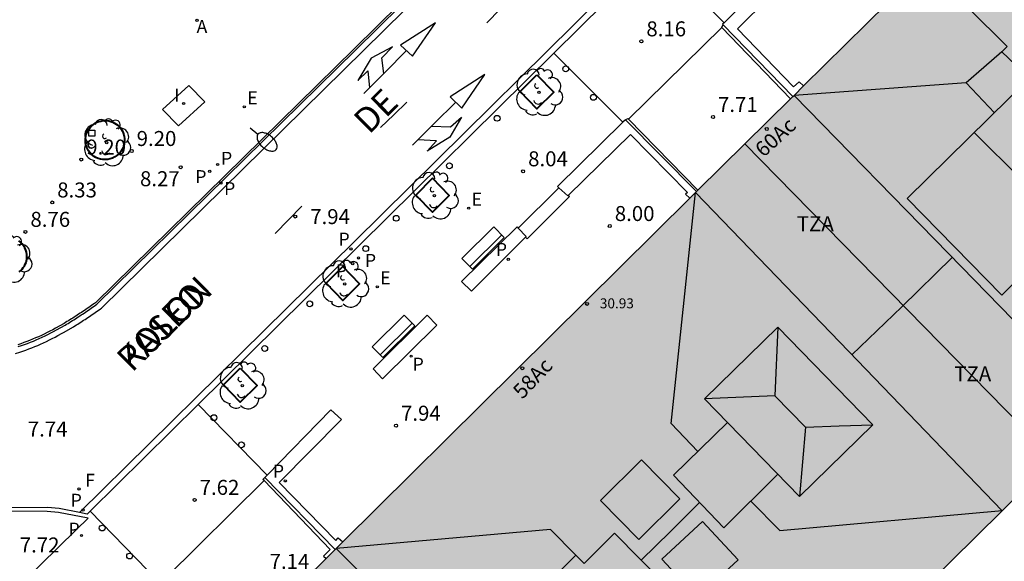
# Model space of a CAD drawing. Units: metres. Extents: x 583093 to 583445, y 4797289 to 4797541.
# Drawn here: x 583229 to 583279, y 4797487 to 4797514 of the extents above; entities that cross this region are included whole.
import ezdxf
from ezdxf.enums import TextEntityAlignment as Align

# ---------------------------------------------------------------- set-up
doc = ezdxf.new("R2010")
doc.units = ezdxf.units.M
for name, color, linetype in [('020204', 9, 'Continuous'), ('020308', 9, 'Continuous'), ('060108', 9, 'Continuous'), ('060113', 4, 'Continuous'), ('060126', 9, 'Continuous'), ('060130', 9, 'Continuous'), ('070105', 6, 'Continuous'), ('080106', 1, 'Continuous'), ('080109', 9, 'Continuous'), ('080110', 9, 'Continuous'), ('080125', 6, 'Continuous'), ('080201', 9, 'Continuous'), ('080202', 9, 'Continuous'), ('080303', 9, 'Continuous'), ('080306', 9, 'Continuous'), ('080308', 9, 'Continuous'), ('080311', 9, 'Continuous'), ('080312', 8, 'Continuous'), ('090202', 1, 'Continuous'), ('100101', 9, 'Continuous'), ('100105', 3, 'Continuous'), ('100116', 71, 'Continuous'), ('100202', 3, 'Continuous'), ('200205', 4, 'Continuous'), ('200305', 4, 'Continuous'), ('210203', 4, 'Continuous'), ('210205', 4, 'Continuous'), ('210303', 4, 'Continuous'), ('210305', 4, 'Continuous'), ('220207', 9, 'Continuous'), ('220307', 9, 'Continuous'), ('240204', 9, 'Continuous'), ('240304', 9, 'Continuous'), ('250202', 9, 'Continuous'), ('250207', 9, 'Continuous'), ('260101', 9, 'Continuous'), ('260202', 9, 'Continuous'), ('270104', 9, 'Continuous'), ('270204', 9, 'Continuous'), ('270304', 9, 'Continuous'), ('990501', 21, 'Continuous')]:
    doc.layers.add(name, color=color, linetype=linetype)
doc.layers.add('080111', color=7, linetype='Continuous', lineweight=30)
doc.layers.add('080118', color=9, linetype='Continuous', lineweight=30)
doc.styles.add('ARIAL', font='ARIAL.TTF', dxfattribs={"height": 1})
doc.styles.add('ARIALI', font='ARIALI.TTF', dxfattribs={"height": 1})
doc.styles.add('ROMANS', font='romans__.ttf', dxfattribs={"height": 1})
doc.styles.get("Standard").update_dxf_attribs({"font": 'txt.shx'})

# ---------------------------------------------------------------- blocks, each defined once
blk = doc.blocks.new('REIND')
blk.add_circle((0, 0), 0.055)
blk = doc.blocks.new('PLUVI3')
blk.add_circle((0, 0), 0.055)
blk = doc.blocks.new('ABAS')
blk.add_circle((0, 0), 0.055)
blk = doc.blocks.new('REGALU')
blk.add_circle((0, 0), 0.055)
blk = doc.blocks.new('PLUVI2')
blk.add_circle((0, 0), 0.055)
blk = doc.blocks.new('PUNTO')
blk.add_circle((0, 0), 0.075)
blk = doc.blocks.new('COTAPU')
blk.add_circle((0, 0), 0.075)
blk = doc.blocks.new('BloquePortal')
blk.add_circle((0, 0), 0.075)
at = {"flags": 5}
blk.add_attdef('INDICE', text='', height=0.75, dxfattribs=at).set_placement((0, 0), align=Align.MIDDLE_CENTER)
blk = doc.blocks.new('ARBOL')
blk.add_circle((0, 0), 0.0587)
for centre, radius, start, end in [((-0.28, 0.855), 0.3, 359.2878, 173.6078), ((0.097, 0.97), 0.21, 23.1565, 160.4665), ((0.438, 0.881), 0.24, 301.578, 139.328), ((-0.564, 0.381), 0.532, 92.28, 254.58), ((0.656, 0.288), 0.443, 319.8556, 114.7656), ((-0.091, 0.321), 0.12, 119.14, 310.56), ((0.819, -0.249), 0.383, 235.5275, 62.0275), ((-0.556, -0.339), 0.555, 142.64, 266.54), ((-0.039, -0.384), 0.21, 189.64, 323.88), ((-0.301, -0.676), 0.45, 213.78, 295.32), ((0.299, -0.624), 0.532, 224.67, 0.24)]:
    blk.add_arc(centre, radius, start, end)
blk = doc.blocks.new('HUEPIV')
blk.add_circle((0, 0), 0.145)
blk = doc.blocks.new('FAREDI')
blk.add_line((0, 0), (0.5, 0))
blk.add_lwpolyline([(0.5, 0, 0.159986), (0.538, -0.117, 0.106322), (0.675, -0.238, 0.071006), (0.858, -0.309, 0.057309), (1.099, -0.337, 0.057309), (1.339, -0.309, 0.071006), (1.522, -0.238, 0.106322), (1.659, -0.117, 0.159986), (1.697, 0, 0.159986), (1.659, 0.117, 0.106322), (1.522, 0.238, 0.071006), (1.339, 0.309, 0.057309), (1.099, 0.337, 0.057309), (0.858, 0.309, 0.071006), (0.675, 0.238, 0.106322), (0.538, 0.117, 0.159986)], format="xyb", close=True)
blk = doc.blocks.new('FOCO')
at = {"flags": 128}
blk.add_lwpolyline([(-0.152, 0.152), (0.152, 0.152), (0.152, -0.152), (-0.152, -0.152), (-0.152, 0.152)], dxfattribs=at)
blk = doc.blocks.new('BANCO')
blk.add_line((1.125, 0.1875), (-1.125, 0.1875))
blk.add_lwpolyline([(1.125, 0.75), (1.125, 0), (-1.125, 0), (-1.125, 0.75)], close=True)
blk = doc.blocks.new('OPTICA')
blk.add_circle((0, 0), 0.055)

msp = doc.modelspace()

# ---------------------------------------------------------------- hatches: boundary and pattern name
at = {"layer": '990501'}
h = msp.add_hatch(color=256, dxfattribs=at)
h.paths.add_polyline_path([(583265.526, 4797507.678), (583281.015, 4797491.895), (583283.301, 4797494.138), (583283.444, 4797494.278), (583283.64, 4797494.472), (583299.578, 4797510.266), (583291.899, 4797518.191), (583284.236, 4797526.099), (583268.471, 4797510.58), (583267.99, 4797510.107), (583267.936, 4797510.054), (583267.81, 4797509.929)])
h.paths.add_polyline_path([(583282.592, 4797513.72), (583284.878, 4797511.415), (583287.219, 4797509.054), (583286.189, 4797508.011), (583285.16, 4797506.969), (583282.813, 4797509.333), (583280.497, 4797511.664), (583281.545, 4797512.692)], flags=0)
msp.add_hatch(color=256, dxfattribs=at).paths.add_polyline_path([(583242.471, 4797484.882), (583244.553, 4797486.935), (583245.022, 4797487.397), (583245.072, 4797487.447), (583245.403, 4797487.775), (583254.066, 4797496.346), (583262.776, 4797504.965), (583263.061, 4797505.247), (583263.111, 4797505.296), (583263.18, 4797505.364), (583265.526, 4797507.678), (583281.015, 4797491.895), (583278.405, 4797489.333), (583278.385, 4797489.313), (583269.535, 4797480.58), (583260.663, 4797471.827), (583257.96, 4797469.162)])

# ---------------------------------------------------------------- linework, layer by layer
at = {"layer": '060108'}
for points in [[(583229.165, 4797497.542, 7.904), (583229.317, 4797497.594, 7.906), (583229.469, 4797497.647, 7.908), (583229.619, 4797497.703, 7.91), (583229.769, 4797497.761, 7.912), (583229.918, 4797497.821, 7.914), (583230.066, 4797497.883, 7.916), (583230.213, 4797497.947, 7.918), (583230.359, 4797498.013, 7.92), (583230.505, 4797498.081, 7.922), (583230.649, 4797498.151, 7.924), (583230.792, 4797498.223, 7.926), (583230.934, 4797498.297, 7.928), (583231.075, 4797498.372, 7.93), (583231.291, 4797498.492, 7.934), (583231.504, 4797498.616, 7.938), (583231.579, 4797498.66, 7.939), (583231.653, 4797498.704, 7.94), (583231.727, 4797498.749, 7.941), (583231.801, 4797498.795, 7.943), (583231.875, 4797498.84, 7.944), (583231.948, 4797498.887, 7.945), (583232.021, 4797498.933, 7.947), (583232.094, 4797498.98, 7.948), (583232.167, 4797499.027, 7.95), (583232.239, 4797499.075, 7.951), (583232.311, 4797499.123, 7.952), (583232.384, 4797499.171, 7.954), (583232.456, 4797499.219, 7.955), (583232.527, 4797499.267, 7.957), (583232.599, 4797499.316, 7.958), (583232.671, 4797499.365, 7.959), (583232.743, 4797499.414, 7.961), (583232.814, 4797499.462, 7.962), (583232.886, 4797499.511, 7.964), (583232.957, 4797499.56, 7.965), (583233.029, 4797499.609, 7.967), (583233.1, 4797499.658, 7.968), (583246.044, 4797512.366, 8.298), (583260.788, 4797526.897, 8.65)], [(583261.032, 4797517.224, 8.166), (583255.972, 4797512.225, 8.042)], [(583255.972, 4797512.225, 8.042), (583246.235, 4797502.607, 7.802), (583239.436, 4797495.902, 7.65), (583238.167, 4797494.65, 7.623)], [(583238.167, 4797494.65, 7.623), (583232.756, 4797489.313, 7.51)], [(583232.227, 4797489.239, 7.535), (583231.212, 4797489.443, 7.611), (583230.624, 4797489.489, 7.63), (583221.185, 4797489.42, 7.756)], [(583232.756, 4797489.313, 7.51), (583232.604, 4797489.163, 7.507), (583232.227, 4797489.239, 7.535)]]:
    msp.add_polyline3d(points, dxfattribs=at)
at = {"layer": '060113'}
for points in [[(583278.526, 4797534.45, 8.603), (583278.374, 4797534.376, 8.602), (583278.225, 4797534.296, 8.601), (583278.078, 4797534.213, 8.6), (583277.934, 4797534.124, 8.599), (583277.792, 4797534.031, 8.598), (583277.654, 4797533.934, 8.597), (583277.519, 4797533.832, 8.596), (583277.387, 4797533.726, 8.595), (583277.258, 4797533.616, 8.594), (583277.133, 4797533.503, 8.593), (583273.739, 4797530.181, 8.487), (583261.126, 4797517.755, 8.186), (583245.997, 4797502.805, 7.774), (583239.204, 4797496.107, 7.639), (583232.227, 4797489.239, 7.477)], [(583229.027, 4797497.195, 7.803), (583229.236, 4797497.263, 7.804), (583229.388, 4797497.315, 7.806), (583229.54, 4797497.368, 7.808), (583229.69, 4797497.424, 7.81), (583229.84, 4797497.482, 7.812), (583229.989, 4797497.542, 7.814), (583230.137, 4797497.604, 7.816), (583230.284, 4797497.668, 7.818), (583230.43, 4797497.734, 7.82), (583230.576, 4797497.802, 7.822), (583230.72, 4797497.872, 7.824), (583230.863, 4797497.944, 7.826), (583231.005, 4797498.018, 7.828), (583231.146, 4797498.093, 7.83), (583231.362, 4797498.213, 7.834), (583231.424, 4797498.249, 7.835), (583231.924, 4797498.531, 7.841), (583231.998, 4797498.577, 7.843), (583232.072, 4797498.622, 7.844), (583232.145, 4797498.669, 7.845), (583232.218, 4797498.715, 7.847), (583232.291, 4797498.762, 7.848), (583232.364, 4797498.809, 7.85), (583232.436, 4797498.857, 7.851), (583232.508, 4797498.905, 7.852), (583232.581, 4797498.953, 7.854), (583232.653, 4797499.001, 7.855), (583232.724, 4797499.049, 7.857), (583232.796, 4797499.098, 7.858), (583232.868, 4797499.147, 7.859), (583232.94, 4797499.196, 7.861), (583233.011, 4797499.245, 7.862), (583233.083, 4797499.293, 7.864), (583233.154, 4797499.342, 7.865), (583233.274, 4797499.424, 7.918), (583233.321, 4797499.457, 7.918), (583253.526, 4797519.332, 8.298)]]:
    msp.add_polyline3d(points, dxfattribs=at)
at = {"layer": '060126'}
for points in [[(583259.699, 4797508.917, 8.184), (583264.384, 4797513.502, 8.169)], [(583254.181, 4797503.469, 8.069), (583256.224, 4797505.481, 8.121)], [(583256.758, 4797505.044, 7.957), (583254.629, 4797502.937, 7.919)], [(583256.758, 4797505.044, 7.957), (583256.695, 4797505.108, 7.96)], [(583254.629, 4797502.937, 7.919), (583254.551, 4797503.015, 7.935)], [(583236.554, 4797485.98, 7.647), (583241.465, 4797490.837, 7.714)]]:
    msp.add_polyline3d(points, dxfattribs=at)
at = {"layer": '060130'}
for points in [[(583264.494, 4797513.735, 8.171), (583261.032, 4797517.224, 8.166)], [(583259.429, 4797508.761, 8.185), (583255.972, 4797512.225, 8.042)], [(583241.615, 4797491.117, 7.715), (583238.167, 4797494.65, 7.623)], [(583232.756, 4797489.313, 7.51), (583236.214, 4797485.761, 7.608)]]:
    msp.add_polyline3d(points, dxfattribs=at)
at = {"layer": '070105'}
for points in [[(583268.471, 4797510.58, 8.542), (583268.247, 4797510.783, 8.514), (583267.962, 4797510.527, 8.519), (583265.155, 4797513.433, 8.458), (583268.324, 4797516.586, 8.398), (583267.834, 4797517.049, 8.286), (583264.494, 4797513.735, 8.171)], [(583264.446, 4797513.634, 8.174), (583264.354, 4797513.533, 8.176), (583264.384, 4797513.502, 8.169)], [(583264.384, 4797513.502, 8.169), (583267.81, 4797509.929, 7.389)], [(583264.494, 4797513.735, 8.171), (583264.419, 4797513.659, 8.169), (583264.446, 4797513.634, 8.174)], [(583264.446, 4797513.634, 8.394), (583267.936, 4797510.054, 7.552)], [(583259.549, 4797508.878, 8.187), (583259.429, 4797508.761, 8.185)], [(583259.549, 4797508.878, 8.187), (583259.672, 4797508.945, 8.184), (583259.699, 4797508.917, 8.184)], [(583263.111, 4797505.296, 7.527), (583259.549, 4797508.878, 8.187)], [(583259.699, 4797508.917, 8.184), (583263.18, 4797505.364, 7.393)], [(583259.429, 4797508.761, 8.185), (583256.159, 4797505.541, 8.115), (583256.224, 4797505.481, 8.095)], [(583256.695, 4797505.108, 7.96), (583259.799, 4797508.148, 8.019), (583262.665, 4797505.243, 8.054), (583262.565, 4797505.168, 8.054), (583262.776, 4797504.965, 8.032)], [(583256.224, 4797505.481, 8.095), (583256.662, 4797505.076, 7.96), (583256.695, 4797505.108, 7.96)], [(583254.551, 4797503.015, 7.935), (583251.84, 4797500.32, 7.944), (583251.353, 4797500.803, 7.986), (583254.128, 4797503.524, 8.06)], [(583254.128, 4797503.524, 8.06), (583254.181, 4797503.469, 8.045)], [(583254.181, 4797503.469, 8.045), (583254.586, 4797503.05, 7.935), (583254.551, 4797503.015, 7.935)], [(583241.615, 4797491.117, 7.917), (583244.811, 4797494.382, 7.814), (583245.336, 4797493.889, 7.858), (583242.221, 4797490.737, 7.847), (583245.062, 4797487.849, 7.986), (583245.172, 4797487.975, 7.979), (583245.403, 4797487.775, 7.99)], [(583241.465, 4797490.837, 7.714), (583241.405, 4797490.898, 7.712), (583241.5, 4797491, 7.921)], [(583244.448, 4797487.06, 6.922), (583244.771, 4797487.402, 6.941), (583241.465, 4797490.837, 7.714)], [(583241.5, 4797491, 7.921), (583241.551, 4797491.051, 7.919)], [(583241.5, 4797491, 7.921), (583245.022, 4797487.397, 7.098)], [(583241.551, 4797491.051, 7.919), (583241.615, 4797491.117, 7.917)], [(583244.448, 4797487.06, 6.922), (583244.566, 4797486.948, 6.928)]]:
    msp.add_polyline3d(points, dxfattribs=at)
msp.add_polyline3d([(583249.625, 4797499.113, 7.942), (583246.919, 4797496.431, 7.85), (583247.387, 4797495.934, 7.872), (583250.113, 4797498.612, 7.94)], close=True, dxfattribs=at)
at = {"layer": '080106'}
for points in [[(583264.659, 4797493.748, 34.745), (583261.961, 4797491.105, 35.799), (583264.473, 4797488.473, 35.735), (583267.183, 4797491.159, 34.76)], [(583260.217, 4797487.897, 36.495), (583258.304, 4797489.842, 35.261), (583260.361, 4797491.881, 35.287), (583262.274, 4797489.936, 36.521), (583260.217, 4797487.897, 36.495)], [(583261.377, 4797486.905, 36.511), (583263.159, 4797484.999, 35.352), (583265.193, 4797486.881, 35.383), (583263.411, 4797488.787, 36.542), (583261.377, 4797486.905, 36.511)]]:
    msp.add_polyline3d(points, dxfattribs=at)
msp.add_polyline3d([(583259.001, 4797488.217, 35.863), (583257.489, 4797486.697, 35.623), (583257.065, 4797487.113, 35.551), (583255.505, 4797485.521, 34.823), (583258.833, 4797482.289, 34.783), (583260.377, 4797483.793, 35.207), (583260.065, 4797484.097, 35.207), (583261.521, 4797485.665, 35.895)], close=True, dxfattribs=at)
at = {"layer": '080109'}
for points in [[(583278.385, 4797512.28, 34.535), (583277.493, 4797511.508, 34.359), (583276.601, 4797510.736, 34.183)], [(583276.601, 4797510.736, 34.183), (583267.993, 4797510.104, 31.871)], [(583278.024, 4797509.237, 34.183), (583276.601, 4797510.736, 34.183)], [(583277.012, 4797508.245, 35.293), (583279.385, 4797505.885, 35.284), (583281.757, 4797503.525, 35.275)], [(583263.169, 4797492.288, 34.908), (583261.849, 4797493.689, 34.815), (583263.061, 4797505.247, 33.189)], [(583267.185, 4797498.513, 34.079), (583267.025, 4797495.073, 35.183)], [(583267.025, 4797495.073, 35.183), (583263.509, 4797494.927, 34.079)], [(583267.025, 4797495.073, 35.103), (583268.561, 4797493.513, 35.111)], [(583268.561, 4797493.513, 34.967), (583270.251, 4797493.574, 34.491), (583271.941, 4797493.635, 34.015)], [(583268.561, 4797493.513, 35.111), (583268.265, 4797490.049, 34.095)], [(583263.266, 4797489.738, 36.675), (583261.801, 4797488.302, 36.674), (583260.336, 4797486.865, 36.673)], [(583265.826, 4797489.815, 34.987), (583267.273, 4797488.345, 34.719), (583278.401, 4797489.337, 31.471)], [(583257.065, 4797487.113, 35.295), (583255.801, 4797488.393, 34.655), (583245.069, 4797487.444, 31.303)]]:
    msp.add_polyline3d(points, dxfattribs=at)
at = {"layer": '080110'}
for points in [[(583281.665, 4797515.608, 34.703), (583279.721, 4797517.464, 34.607), (583276.729, 4797514.472, 34.647), (583278.659, 4797512.558, 34.786)], [(583278.659, 4797512.558, 34.786), (583278.385, 4797512.28, 34.535), (583279.78, 4797510.961, 34.239)], [(583284.416, 4797506.217, 34.03), (583278.385, 4797500.113, 33.767), (583273.649, 4797504.944, 33.831), (583279.78, 4797510.961, 34.139)], [(583267.99, 4797510.107, 31.871), (583275.717, 4797502.192, 31.867), (583283.444, 4797494.278, 31.863)], [(583263.061, 4797505.247, 31.619), (583270.731, 4797497.292, 31.645), (583278.405, 4797489.333, 31.671)], [(583260.664, 4797471.828, 11.648), (583252.844, 4797479.653, 11.842), (583245.072, 4797487.447, 12.036)]]:
    msp.add_polyline3d(points, dxfattribs=at)
msp.add_polyline3d([(583267.185, 4797498.513, 34.031), (583263.509, 4797494.927, 33.981), (583268.265, 4797490.049, 34.111), (583271.941, 4797493.635, 34.161)], close=True, dxfattribs=at)
at = {"layer": '080111'}
for points in [[(583268.471, 4797510.58, 8.443), (583284.236, 4797526.099, 8.662)], [(583267.936, 4797510.054, 8.441), (583267.99, 4797510.107, 8.444), (583268.471, 4797510.58, 8.443)], [(583265.526, 4797507.678, 8.309), (583267.81, 4797509.929, 8.434)], [(583267.81, 4797509.929, 8.434), (583267.936, 4797510.054, 8.441)], [(583263.18, 4797505.364, 8.18), (583265.526, 4797507.678, 8.309)], [(583245.403, 4797487.775, 8.059), (583254.066, 4797496.346, 8.116), (583262.776, 4797504.965, 8.172)], [(583262.776, 4797504.965, 8.172), (583263.061, 4797505.247, 8.174), (583263.111, 4797505.296, 8.177)], [(583263.111, 4797505.296, 8.177), (583263.18, 4797505.364, 8.18)], [(583281.015, 4797491.895, 7.846), (583278.405, 4797489.333, 7.805), (583278.385, 4797489.313, 7.804)], [(583278.385, 4797489.313, 7.804), (583269.535, 4797480.58, 7.664), (583260.663, 4797471.827, 7.523)], [(583245.022, 4797487.397, 8.052), (583245.072, 4797487.447, 8.057), (583245.403, 4797487.775, 8.059)], [(583244.566, 4797486.948, 8.004), (583245.022, 4797487.397, 8.052)], [(583242.471, 4797484.882, 7.785), (583244.566, 4797486.948, 8.004)]]:
    msp.add_polyline3d(points, dxfattribs=at)
at = {"layer": '080118', "elevation": 8.309, "flags": 128}
msp.add_lwpolyline([(583265.526, 4797507.678), (583281.015, 4797491.895)], dxfattribs=at)
at = {"layer": '080125'}
msp.add_polyline3d([(583270.892, 4797497.124, 13.328), (583273.379, 4797499.538, 13.328), (583275.909, 4797501.996, 13.328)], dxfattribs=at)
at = {"layer": '100101', "lineweight": 40}
for points in [[(583255.125, 4797511.134, 8.049), (583255.961, 4797510.273, 8.066), (583255.119, 4797509.435, 8.049), (583254.283, 4797510.296, 8.015)], [(583232.887, 4797507.095, 9.465), (583232.808, 4797507.167, 9.463), (583232.738, 4797507.247, 9.462), (583232.676, 4797507.334, 9.461), (583232.624, 4797507.427, 9.46), (583232.582, 4797507.525, 9.458), (583232.551, 4797507.627, 9.457), (583232.532, 4797507.732, 9.456), (583232.524, 4797507.838, 9.454), (583232.527, 4797507.945, 9.453), (583232.542, 4797508.05, 9.452), (583232.568, 4797508.154, 9.451), (583232.606, 4797508.253, 9.449), (583232.654, 4797508.349, 9.448), (583232.711, 4797508.438, 9.447), (583232.775, 4797508.518, 9.447), (583232.846, 4797508.59, 9.448), (583232.924, 4797508.655, 9.448), (583233.009, 4797508.711, 9.449), (583233.099, 4797508.759, 9.449), (583233.194, 4797508.796, 9.45), (583233.292, 4797508.824, 9.45), (583233.392, 4797508.841, 9.45), (583233.494, 4797508.847, 9.451), (583233.595, 4797508.843, 9.451), (583233.696, 4797508.829, 9.452), (583233.794, 4797508.804, 9.452), (583233.89, 4797508.769, 9.453), (583233.981, 4797508.724, 9.453), (583234.067, 4797508.67, 9.454), (583234.142, 4797508.612, 9.454), (583234.211, 4797508.547, 9.454), (583234.273, 4797508.475, 9.454), (583234.328, 4797508.398, 9.455), (583234.376, 4797508.315, 9.455), (583234.415, 4797508.229, 9.455), (583234.445, 4797508.139, 9.455), (583234.467, 4797508.047, 9.456), (583234.479, 4797507.953, 9.456), (583234.483, 4797507.858, 9.456), (583234.477, 4797507.763, 9.456), (583234.462, 4797507.669, 9.456), (583234.438, 4797507.578, 9.457), (583234.405, 4797507.489, 9.457), (583234.364, 4797507.403, 9.457), (583234.314, 4797507.322, 9.457), (583234.257, 4797507.246, 9.458), (583234.193, 4797507.176, 9.458), (583234.1, 4797507.095, 9.458), (583233.997, 4797507.026, 9.458), (583233.887, 4797506.97, 9.458), (583233.77, 4797506.929, 9.459), (583233.649, 4797506.904, 9.459), (583233.525, 4797506.893, 9.459), (583233.402, 4797506.898, 9.459), (583233.28, 4797506.919, 9.459), (583233.161, 4797506.955, 9.46), (583233.048, 4797507.006, 9.46), (583232.959, 4797507.046, 9.46)], [(583249.897, 4797505.957, 7.92), (583249.055, 4797505.119, 7.886), (583249.891, 4797504.258, 7.92), (583250.733, 4797505.096, 7.937)], [(583245.41, 4797501.544, 7.803), (583244.568, 4797500.706, 7.769), (583245.404, 4797499.845, 7.803), (583246.246, 4797500.683, 7.82)], [(583240.277, 4797496.46, 7.688), (583241.113, 4797495.599, 7.705), (583240.271, 4797494.761, 7.688), (583239.435, 4797495.622, 7.654)]]:
    msp.add_polyline3d(points, close=True, dxfattribs=at)
msp.add_polyline3d([(583229.208, 4797501.283, 9.019), (583229.283, 4797501.345, 9.018), (583229.353, 4797501.414, 9.017), (583229.415, 4797501.49, 9.016), (583229.469, 4797501.571, 9.015), (583229.515, 4797501.657, 9.015), (583229.552, 4797501.748, 9.014), (583229.577, 4797501.83, 9.014), (583229.586, 4797501.907, 9.014), (583229.595, 4797502.025, 9.013), (583229.589, 4797502.142, 9.012), (583229.57, 4797502.258, 9.011), (583229.537, 4797502.37, 9.011), (583229.49, 4797502.478, 9.01), (583229.432, 4797502.58, 9.009), (583229.362, 4797502.674, 9.008), (583229.281, 4797502.76, 9.008), (583229.191, 4797502.835, 9.007)], dxfattribs=at)
at = {"layer": '100105'}
for points in [[(583260.718, 4797526.968, 8.65), (583245.974, 4797512.437, 8.298), (583233.036, 4797499.736, 7.968), (583232.973, 4797499.692, 7.967), (583232.901, 4797499.643, 7.965), (583232.83, 4797499.594, 7.964), (583232.758, 4797499.545, 7.962), (583232.687, 4797499.496, 7.961), (583232.615, 4797499.447, 7.959), (583232.543, 4797499.398, 7.958), (583232.471, 4797499.349, 7.957), (583232.401, 4797499.302, 7.955), (583232.329, 4797499.254, 7.954), (583232.256, 4797499.206, 7.952), (583232.184, 4797499.158, 7.951), (583232.112, 4797499.11, 7.95), (583232.04, 4797499.064, 7.948), (583231.968, 4797499.017, 7.947), (583231.894, 4797498.971, 7.945), (583231.822, 4797498.924, 7.944), (583231.749, 4797498.88, 7.943), (583231.675, 4797498.834, 7.941), (583231.602, 4797498.789, 7.94), (583231.528, 4797498.746, 7.939), (583231.454, 4797498.702, 7.938), (583231.242, 4797498.578, 7.934), (583231.028, 4797498.459, 7.93), (583230.888, 4797498.385, 7.928), (583230.747, 4797498.312, 7.926), (583230.605, 4797498.24, 7.924), (583230.462, 4797498.171, 7.922), (583230.318, 4797498.103, 7.92), (583230.173, 4797498.038, 7.918), (583230.027, 4797497.975, 7.916), (583229.88, 4797497.913, 7.914), (583229.733, 4797497.854, 7.912), (583229.584, 4797497.796, 7.91), (583229.435, 4797497.741, 7.908), (583229.285, 4797497.688, 7.906), (583229.134, 4797497.637, 7.904)], [(583232.663, 4797488.955, 7.522), (583231.184, 4797489.244, 7.611), (583230.617, 4797489.289, 7.63), (583228.304, 4797489.303, 7.714)]]:
    msp.add_polyline3d(points, dxfattribs=at)
at = {"layer": '100116'}
msp.add_polyline3d([(583228.903, 4797485.552, 7.531), (583229.396, 4797485.754, 7.545), (583232.068, 4797488.384, 7.574), (583232.663, 4797488.955, 7.522)], dxfattribs=at)
at = {"layer": '260101'}
for points in [[(583253.963, 4797515.086, 8.313), (583253.291, 4797514.412, 8.307), (583252.619, 4797513.738, 8.301)], [(583248.295, 4797512.614, 8.221), (583248.903, 4797512.062, 8.213), (583250.039, 4797513.738, 8.253), (583248.295, 4797512.614, 8.221)], [(583247.455, 4797511.2, 8.191), (583247.367, 4797511.982, 8.193), (583247.887, 4797512.538, 8.193), (583246.827, 4797511.97, 8.193), (583246.151, 4797510.854, 8.193), (583246.663, 4797511.33, 8.193), (583246.742, 4797510.486, 8.176)], [(583246.459, 4797510.202, 8.169), (583247.527, 4797511.272, 8.181), (583248.595, 4797512.342, 8.193)], [(583250.787, 4797510.03, 8.145), (583251.363, 4797509.47, 8.085), (583252.511, 4797511.158, 8.149), (583250.787, 4797510.03, 8.145)], [(583248.619, 4797509.766, 8.181), (583247.953, 4797509.134, 8.137), (583247.287, 4797508.502, 8.093)], [(583248.903, 4797507.618, 8.049), (583249.981, 4797508.692, 8.073), (583251.059, 4797509.766, 8.097)], [(583249.851, 4797508.562, 8.039), (583250.803, 4797508.538, 8.009), (583251.343, 4797509.01, 8.009), (583250.771, 4797508.014, 7.969), (583249.631, 4797507.318, 7.977), (583250.095, 4797507.834, 8.001), (583249.167, 4797507.881, 8.025)], [(583243.351, 4797504.566, 8.005), (583242.683, 4797503.884, 8.001), (583242.015, 4797503.202, 7.997)]]:
    msp.add_polyline3d(points, dxfattribs=at)
at = {"layer": '270104'}
msp.add_polyline3d([(583236.384, 4797509.397, 8.291), (583237.177, 4797508.579, 8.271), (583238.494, 4797509.775, 8.295), (583237.701, 4797510.593, 8.291), (583236.384, 4797509.397, 8.291)], dxfattribs=at)

# ---------------------------------------------------------------- block references
at = {"layer": '020204', "rotation": 359.9987685839998}
for p in [(583260.351, 4797512.808, 8.158), (583263.936, 4797509.024, 7.706), (583234.839, 4797507.324, 9.197), (583232.316, 4797506.896, 9.198), (583237.293, 4797506.515, 8.27), (583254.432, 4797506.309, 8.042), (583230.862, 4797504.75, 8.331), (583243.026, 4797504.043, 7.938), (583258.77, 4797503.571, 7.995), (583229.522, 4797503.28, 8.764), (583248.071, 4797493.584, 7.94), (583237.991, 4797489.876, 7.616)]:
    msp.add_blockref('COTAPU', p, dxfattribs=at)
at = {"layer": '080201', "rotation": 359.9987685839998}
msp.add_blockref('PUNTO', (583257.636, 4797499.676, 30.928), dxfattribs=at)
at = {"layer": '080202', "rotation": 359.9987685839998}
for p in [(583266.625, 4797508.426), (583254.39, 4797496.461)]:
    msp.add_blockref('BloquePortal', p, dxfattribs=at)
at = {"layer": '090202', "rotation": 44.67476557327858}
for p in [(583252.69, 4797502.208), (583248.206, 4797497.788)]:
    msp.add_blockref('BANCO', p, dxfattribs=at)
at = {"layer": '100202', "rotation": 359.9987685839998}
for p in [(583255.219, 4797510.263, 7.973), (583233.591, 4797507.745, 9.399), (583249.991, 4797505.086, 7.844), (583228.651, 4797501.919, 9.047), (583245.504, 4797500.673, 7.727), (583240.371, 4797495.589, 7.612)]:
    msp.add_blockref('ARBOL', p, dxfattribs=at)
at = {"layer": '200205', "rotation": 359.9987685839998}
msp.add_blockref('ABAS', (583238.11, 4797513.862, 8.455), dxfattribs=at)
at = {"layer": '210203', "rotation": 359.9987685839998}
for p in [(583239.141, 4797506.649, 8.142), (583238.745, 4797506.311, 8.143), (583246.193, 4797501.977, 7.801), (583245.905, 4797501.692, 7.794), (583232.329, 4797488.094, 7.542)]:
    msp.add_blockref('PLUVI2', p, dxfattribs=at)
at = {"layer": '210205', "rotation": 359.9987685839998}
for p in [(583239.305, 4797505.721, 7.81), (583245.814, 4797502.425, 7.744), (583253.689, 4797501.91, 7.897), (583248.827, 4797497.063, 7.883), (583242.529, 4797490.825, 7.84), (583232.408, 4797489.365, 7.465)]:
    msp.add_blockref('PLUVI3', p, dxfattribs=at)
at = {"layer": '220207', "rotation": 359.9987685839998}
for p in [(583240.477, 4797509.534, 8.366), (583251.708, 4797504.464, 7.984), (583247.133, 4797500.533, 7.854)]:
    msp.add_blockref('REGALU', p, dxfattribs=at)
at = {"layer": '240204', "rotation": 359.9987685839998}
msp.add_blockref('OPTICA', (583232.204, 4797490.423, 7.552), dxfattribs=at)
at = {"layer": '250202', "rotation": 319.7893852568538}
msp.add_blockref('FAREDI', (583240.778, 4797508.489, 8.309), dxfattribs=at)
at = {"layer": '250207', "rotation": 359.9987685839998}
msp.add_blockref('FOCO', (583232.844, 4797508.219, 9.435), dxfattribs=at)
at = {"layer": '260202', "rotation": 359.9987685839998}
for p in [(583256.562, 4797511.43, 8.081), (583257.951, 4797510.008, 8.136), (583253.13, 4797508.959, 8.007), (583250.741, 4797506.584, 7.94), (583248.082, 4797503.958, 7.855), (583246.554, 4797502.441, 7.815), (583243.752, 4797499.68, 7.755), (583241.498, 4797497.449, 7.711), (583238.956, 4797493.987, 7.627), (583240.334, 4797492.63, 7.674), (583233.363, 4797488.468, 7.544), (583234.734, 4797487.067, 7.578)]:
    msp.add_blockref('HUEPIV', p, dxfattribs=at)
at = {"layer": '270204', "rotation": 359.9987685839998}
msp.add_blockref('REIND', (583237.439, 4797509.702, 8.231), dxfattribs=at)

# ---------------------------------------------------------------- texts
at = {"layer": '020308', "style": 'ARIAL'}
for s, p in [('8.16', (583260.601, 4797513.058, 8.158)), ('7.71', (583264.186, 4797509.274, 7.706)), ('9.20', (583232.566, 4797507.146, 9.198)), ('9.20', (583235.089, 4797507.574, 9.197)), ('8.04', (583254.682, 4797506.559, 8.042)), ('8.27', (583235.256, 4797505.563, 8.27)), ('8.33', (583231.112, 4797505, 8.331)), ('8.00', (583259.02, 4797503.821, 7.995)), ('8.76', (583229.772, 4797503.53, 8.764)), ('7.94', (583243.776, 4797503.668, 7.938)), ('7.94', (583248.321, 4797493.834, 7.94)), ('7.74', (583229.64, 4797493.045, 7.738)), ('7.62', (583238.241, 4797490.126, 7.616)), ('7.72', (583229.237, 4797487.244, 7.715)), ('7.14', (583241.745, 4797486.424, 7.142))]:
    msp.add_text(s, height=0.75, rotation=359.9988, dxfattribs=at).set_placement(p)
at = {"layer": '080303', "style": 'ARIAL'}
msp.add_text('30.93', height=0.5, rotation=359.9988, dxfattribs=at).set_placement((583258.272, 4797499.455, 30.927))
at = {"layer": '080306', "style": 'ARIALI'}
msp.add_text('KOLON', height=1.25, rotation=44.5798, dxfattribs=at).set_placement((583234.856, 4797496.21))
at = {"layer": '080308', "style": 'ARIALI'}
for s, rotation, p in [('60Ac', 42.3465, (583266.466, 4797506.974)), ('58Ac', 46.4865, (583254.395, 4797494.876))]:
    msp.add_text(s, height=0.75, rotation=rotation, dxfattribs=at).set_placement(p)
at = {"layer": '080311', "style": 'ARIAL'}
for p in [(583268.129, 4797503.312), (583276.009, 4797495.802)]:
    msp.add_text('TZA', height=0.75, rotation=359.9988, dxfattribs=at).set_placement(p)
at = {"layer": '080312', "style": 'ARIALI'}
for s, p in [('DE', (583246.715, 4797508.117)), ('PASEO', (583234.856, 4797496.21))]:
    msp.add_text(s, height=1.25, rotation=44.5798, dxfattribs=at).set_placement(p)
at = {"layer": '200305', "style": 'ROMANS'}
msp.add_text('A', height=0.65, rotation=359.9988, dxfattribs=at).set_placement((583238.087, 4797513.222, 8.455))
at = {"layer": '210303', "style": 'ROMANS'}
for p in [(583239.312, 4797506.632, 8.142), (583238.021, 4797505.716, 8.143), (583246.512, 4797501.526, 7.801), (583245.056, 4797501.003, 7.794), (583231.676, 4797488.084, 7.542)]:
    msp.add_text('P', height=0.65, rotation=359.9988, dxfattribs=at).set_placement(p)
at = {"layer": '210305', "style": 'ROMANS'}
for p in [(583239.464, 4797505.117, 7.81), (583245.19, 4797502.59, 7.744), (583253.065, 4797502.075, 7.897), (583248.9, 4797496.335, 7.883), (583241.905, 4797490.989, 7.84), (583231.785, 4797489.529, 7.465)]:
    msp.add_text('P', height=0.65, rotation=359.9988, dxfattribs=at).set_placement(p)
at = {"layer": '220307', "style": 'ROMANS'}
for p in [(583240.624, 4797509.656, 8.366), (583251.854, 4797504.586, 7.984), (583247.279, 4797500.656, 7.854)]:
    msp.add_text('E', height=0.65, rotation=359.9988, dxfattribs=at).set_placement(p)
at = {"layer": '240304', "style": 'ROMANS'}
msp.add_text('F', height=0.65, rotation=359.9988, dxfattribs=at).set_placement((583232.51, 4797490.529, 7.552))
at = {"layer": '270304', "style": 'ROMANS'}
msp.add_text('I', height=0.65, rotation=359.9988, dxfattribs=at).set_placement((583236.972, 4797509.786, 8.231))

doc.saveas('drawing.dxf')
